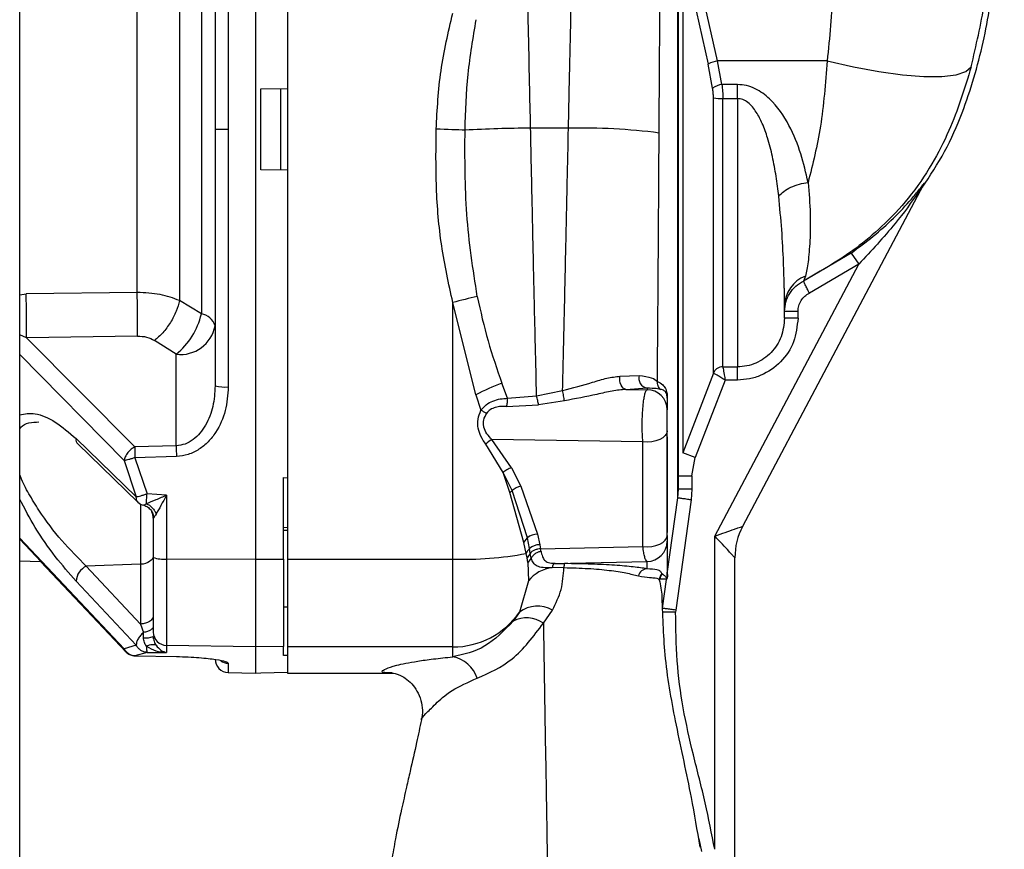
# Paper-space layout 'Blatt5' of a CAD drawing. Units: millimetres. Extents: x 0 to 4200, y 0 to 2970.
# Drawn here: x 1185 to 1258, y 1870 to 1932 of the extents above; entities that cross this region are included whole.
import ezdxf

# ---------------------------------------------------------------- set-up
doc = ezdxf.new("R2010")
doc.units = ezdxf.units.MM
doc.linetypes.add('SLD-Durchgehend', pattern=[0])
doc.layers.add('SLD-0', color=7, linetype='SLD-Durchgehend', lineweight=30)

psp = doc.layouts.new('Blatt5')

# ---------------------------------------------------------------- linework, layer by layer
at = {"layer": 'SLD-0', "ltscale": 10}
for p, q in [((1184.806, 1649.857), (1184.806, 2410.857)), ((1202.356, 1955.876), (1202.356, 1891.837)), ((1204.756, 1955.876), (1204.756, 1891.837)), ((1199.356, 1942.975), (1199.356, 1923.857)), ((1200.338, 1943.047), (1200.338, 1923.857)), ((1233.81, 1896.395), (1233.81, 1942.007)), ((1233.856, 1897.057), (1233.856, 1940.973)), ((1198.333, 1937.608), (1198.333, 1910.106)), ((1234.177, 1937.177), (1234.177, 1899.767)), ((1234.177, 1937.177), (1236.067, 1928.716)), ((1236.765, 1928.952), (1234.876, 1937.41)), ((1244.928, 1928.952), (1236.765, 1928.952)), ((1237.095, 1927.194), (1236.765, 1928.952)), ((1236.396, 1926.933), (1236.067, 1928.716)), ((1202.756, 1926.864), (1204.756, 1926.899)), ((1202.756, 1920.85), (1202.756, 1926.864)), ((1238.256, 1927.194), (1237.095, 1927.194)), ((1238.256, 1926.153), (1238.256, 1927.194)), ((1237.16, 1926.153), (1238.256, 1926.153)), ((1238.256, 1926.153), (1238.256, 1906.165)), ((1200.338, 1923.857), (1199.356, 1923.857)), ((1199.356, 1923.857), (1199.356, 1904.739)), ((1200.338, 1923.857), (1200.338, 1904.666)), ((1225.666, 1923.944), (1222.846, 1923.944)), ((1204.756, 1920.815), (1202.756, 1920.85)), ((1238.637, 1894.285), (1252.102, 1919.731)), ((1252.168, 1919.836), (1252.001, 1919.517)), ((1246.702, 1914.637), (1243.166, 1912.553)), ((1246.702, 1914.637), (1247.277, 1913.82)), ((1236.556, 1893.56), (1247.277, 1913.82)), ((1247.277, 1913.82), (1243.602, 1911.655)), ((1243.31, 1912.926), (1243.165, 1912.56)), ((1243.166, 1912.553), (1243.165, 1912.56)), ((1184.806, 1911.536), (1185.287, 1911.601)), ((1193.55, 1911.708), (1185.287, 1911.601)), ((1198.333, 1910.106), (1196.714, 1911.103)), ((1218.774, 1904.083), (1217.056, 1910.96)), ((1217.056, 1891.837), (1217.056, 1910.96)), ((1241.756, 1909.785), (1241.756, 1910.682)), ((1242.756, 1909.785), (1241.756, 1909.785)), ((1242.756, 1909.785), (1242.756, 1910.303)), ((1185.313, 1908.338), (1184.806, 1908.541)), ((1193.577, 1908.462), (1185.313, 1908.338)), ((1185.313, 1908.338), (1193.367, 1900.195)), ((1196.461, 1907.1), (1194.842, 1908.127)), ((1192.583, 1899.18), (1184.806, 1907.083)), ((1196.461, 1900.285), (1196.461, 1907.1)), ((1237.16, 1906.165), (1238.256, 1906.165)), ((1238.256, 1905.182), (1238.256, 1906.165)), ((1229.5, 1905.467), (1230.918, 1905.526)), ((1236.461, 1905.701), (1234.177, 1899.767)), ((1221.133, 1903.82), (1220.71, 1904.942)), ((1237.33, 1905.182), (1235.109, 1899.407)), ((1238.256, 1905.182), (1237.33, 1905.182)), ((1218.774, 1904.083), (1219.149, 1902.937)), ((1221.133, 1903.82), (1223.292, 1903.994)), ((1223.292, 1903.994), (1225.229, 1904.394)), ((1229.948, 1904.487), (1231.515, 1904.595)), ((1229.948, 1904.487), (1231.515, 1904.462)), ((1231.515, 1904.595), (1231.515, 1904.462)), ((1233.023, 1903.887), (1233.023, 1903.268)), ((1221.063, 1903.206), (1223.443, 1903.328)), ((1225.362, 1903.634), (1223.443, 1903.328)), ((1233.015, 1903.824), (1233.015, 1902.965)), ((1233.015, 1893.613), (1233.015, 1901.408)), ((1233.023, 1900.94), (1233.023, 1893.818)), ((1188.999, 1900.82), (1193.488, 1896.481)), ((1189.123, 1900.425), (1193.612, 1896.095)), ((1196.461, 1900.285), (1193.367, 1900.195)), ((1220.796, 1898.287), (1219.508, 1900.4)), ((1231.203, 1900.574), (1219.971, 1900.756)), ((1221.419, 1898.647), (1219.971, 1900.756)), ((1231.203, 1892.779), (1231.203, 1900.574)), ((1196.478, 1899.487), (1193.385, 1899.396)), ((1235.109, 1899.407), (1234.177, 1899.767)), ((1192.583, 1899.18), (1193.488, 1896.481)), ((1193.385, 1899.396), (1194.289, 1896.711)), ((1234.856, 1898.05), (1235.109, 1899.407)), ((1221.311, 1896.796), (1220.796, 1898.287)), ((1221.468, 1896.954), (1220.796, 1898.287)), ((1221.419, 1898.647), (1222.116, 1897.277)), ((1233.856, 1898.05), (1234.856, 1898.05)), ((1234.856, 1898.05), (1234.856, 1897.057)), ((1204.456, 1897.911), (1204.756, 1897.901)), ((1204.456, 1891.842), (1204.456, 1897.911)), ((1222.116, 1897.277), (1223.354, 1893.711)), ((1195.738, 1896.6), (1194.289, 1896.711)), ((1195.738, 1896.6), (1195.738, 1891.851)), ((1221.311, 1896.796), (1221.468, 1896.954)), ((1222.339, 1893.075), (1221.311, 1896.796)), ((1222.603, 1893.423), (1221.468, 1896.954)), ((1233.81, 1896.395), (1233.856, 1897.057)), ((1234.856, 1897.057), (1233.856, 1897.057)), ((1234.856, 1897.057), (1234.8, 1896.257)), ((1193.808, 1895.947), (1193.808, 1891.46)), ((1233.02, 1890.735), (1233.81, 1896.395)), ((1234.8, 1896.257), (1233.653, 1888.041)), ((1194.756, 1894.899), (1194.756, 1891.972)), ((1204.45, 1893.999), (1204.77, 1894.006)), ((1204.756, 1894.191), (1204.456, 1894.183)), ((1223.354, 1893.711), (1223.533, 1892.914)), ((1184.806, 1893.392), (1192.583, 1885.158)), ((1184.806, 1893.325), (1192.741, 1884.9)), ((1222.339, 1893.075), (1222.603, 1893.423)), ((1222.511, 1892.261), (1222.339, 1893.075)), ((1222.757, 1892.626), (1222.603, 1893.423)), ((1223.533, 1892.914), (1223.588, 1892.615)), ((1233.015, 1893.167), (1233.015, 1890.877)), ((1236.556, 1870.224), (1236.556, 1893.56)), ((1222.588, 1891.938), (1222.511, 1892.261)), ((1222.808, 1892.269), (1222.588, 1891.938)), ((1222.806, 1892.269), (1222.757, 1892.626)), ((1222.892, 1891.903), (1222.808, 1892.269)), ((1223.588, 1892.615), (1231.203, 1892.779)), ((1223.621, 1892.421), (1223.588, 1892.615)), ((1233.023, 1892.702), (1233.023, 1890.98)), ((1184.806, 1891.714), (1186.362, 1891.673)), ((1186.361, 1891.673), (1192.739, 1884.902)), ((1193.808, 1891.46), (1189.766, 1891.324)), ((1193.808, 1891.46), (1193.808, 1887.006)), ((1195.738, 1891.851), (1202.356, 1891.837)), ((1195.738, 1891.851), (1195.738, 1885.414)), ((1202.356, 1891.837), (1204.456, 1891.842)), ((1202.356, 1891.837), (1202.356, 1885.299)), ((1204.456, 1891.842), (1204.456, 1885.335)), ((1204.756, 1891.837), (1217.056, 1891.837)), ((1204.756, 1891.837), (1204.756, 1885.299)), ((1217.056, 1885.299), (1217.056, 1891.837)), ((1222.647, 1891.581), (1222.588, 1891.938)), ((1222.89, 1891.903), (1222.647, 1891.581)), ((1222.647, 1891.581), (1222.69, 1890.224)), ((1224.665, 1891.525), (1231.515, 1891.672)), ((1231.515, 1891.123), (1231.515, 1891.672)), ((1238.056, 1869.544), (1238.056, 1891.946)), ((1193.808, 1887.006), (1189.766, 1891.324)), ((1225.327, 1891.206), (1224.451, 1891.202)), ((1232.652, 1890.748), (1232.624, 1890.781)), ((1233.013, 1890.668), (1233.015, 1890.877)), ((1233.013, 1890.668), (1233.02, 1890.735)), ((1233.016, 1890.902), (1233.015, 1890.848)), ((1233.023, 1890.98), (1233.02, 1890.735)), ((1193.488, 1885.42), (1188.999, 1890.208)), ((1222.69, 1890.224), (1222.01, 1887.895)), ((1232.478, 1890.354), (1232.429, 1890.295)), ((1232.663, 1888.179), (1232.964, 1890.332)), ((1232.964, 1890.332), (1232.976, 1890.399)), ((1232.628, 1888.846), (1232.635, 1888.386)), ((1204.756, 1888.261), (1204.456, 1888.267)), ((1222.01, 1887.895), (1221.553, 1887.21)), ((1223.8, 1887.075), (1224.479, 1888.043)), ((1233.653, 1888.041), (1233.643, 1887.89)), ((1193.808, 1887.006), (1194.031, 1886.376)), ((1194.771, 1885.894), (1194.744, 1886.052)), ((1193.488, 1885.42), (1192.583, 1885.158)), ((1194.289, 1884.893), (1193.385, 1884.646)), ((1194.289, 1884.893), (1195.738, 1884.879)), ((1202.356, 1885.299), (1195.738, 1885.414)), ((1195.738, 1885.414), (1195.738, 1884.879)), ((1204.456, 1885.335), (1202.356, 1885.299)), ((1202.356, 1885.299), (1202.356, 1883.357)), ((1204.456, 1884.667), (1204.456, 1885.335)), ((1217.056, 1885.299), (1204.756, 1885.299)), ((1204.756, 1885.299), (1204.756, 1883.357)), ((1217.056, 1884.564), (1217.056, 1885.299)), ((1193.385, 1884.646), (1196.478, 1884.583)), ((1200.338, 1884.088), (1200.338, 1883.392)), ((1204.756, 1884.673), (1204.456, 1884.667)), ((1200.338, 1883.392), (1202.356, 1883.357)), ((1202.356, 1883.357), (1202.756, 1883.364)), ((1202.756, 1883.381), (1204.756, 1883.416)), ((1202.756, 1883.364), (1202.756, 1883.381)), ((1204.756, 1883.357), (1212.542, 1883.357)), ((1214.743, 1879.864), (1214.733, 1879.874)), ((1235.362, 1871.001), (1235.57, 1870.057))]:
    psp.add_line(p, q, dxfattribs=at)
at = {"layer": 'SLD-0', "ltscale": 10, "flags": 128}
for points in [[(1244.928, 1928.952), (1246.887, 1928.507), (1248.782, 1928.16), (1250.548, 1927.922), (1252.127, 1927.802), (1253.467, 1927.802), (1254.522, 1927.924), (1255.258, 1928.163), (1255.65, 1928.511)], [(1204.23, 1926.889), (1204.23, 1926.132), (1204.23, 1925.374), (1204.23, 1924.616), (1204.23, 1923.857), (1204.23, 1923.098), (1204.23, 1922.339), (1204.23, 1921.581), (1204.23, 1920.824)], [(1217.964, 1923.796), (1217.745, 1923.804), (1217.506, 1923.812), (1217.251, 1923.821), (1216.981, 1923.83), (1216.7, 1923.84), (1216.41, 1923.85), (1216.114, 1923.86), (1215.815, 1923.871)], [(1229.948, 1904.487), (1229.843, 1904.515), (1229.743, 1904.581), (1229.654, 1904.682), (1229.58, 1904.811), (1229.526, 1904.962), (1229.493, 1905.128), (1229.485, 1905.299), (1229.5, 1905.467)], [(1233.015, 1901.408), (1232.978, 1901.22), (1232.869, 1901.041), (1232.693, 1900.88), (1232.459, 1900.745), (1232.179, 1900.643), (1231.865, 1900.579), (1231.535, 1900.555), (1231.203, 1900.574)], [(1231.203, 1892.779), (1231.535, 1892.76), (1231.865, 1892.784), (1232.179, 1892.848), (1232.459, 1892.95), (1232.693, 1893.085), (1232.869, 1893.246), (1232.978, 1893.424), (1233.015, 1893.613)], [(1194.756, 1892.102), (1194.738, 1891.98), (1194.685, 1891.864), (1194.598, 1891.755), (1194.481, 1891.659), (1194.338, 1891.579), (1194.175, 1891.518), (1193.996, 1891.478), (1193.808, 1891.46)], [(1196.478, 1884.583), (1196.475, 1884.579), (1196.472, 1884.587), (1196.471, 1884.593)]]:
    psp.add_lwpolyline(points, dxfattribs=at)
at = {"layer": 'SLD-0', "ltscale": 100}
for centre, radius, start, end in [((1236.977, 1927.173), 1.791, 96.77129, 120.53167), ((1237.242, 1925.737), 1.464, 95.7629, 125.28832), ((1237.061, 1929.061), 2.91, 258.09433, 271.93967), ((1223.349, 1826.526), 97.419, 90.29569, 93.16856), ((1226.684, 1879.713), 44.243, 82.55646, 91.3183), ((1252.851, 1919.335), 0.847, 143.74372, 152.11099), ((1244.182, 1910.662), 2.426, 111.07519, 179.53302), ((1111.491, 1909.378), 73.829, 359.19318, 1.72577), ((1230.109, 1861.764), 50.897, 102.7545, 104.85998), ((1192.977, 1911.356), 5.5, 309.30487, 346.86404), ((1198.158, 1908.87), 1.247, 16.26111, 81.96431), ((1196.762, 1909.725), 2.643, 263.45353, 348.97192), ((1231.652, 1905.339), 0.757, 165.76736, 259.6257), ((1200.097, 1908.091), 3.433, 257.53299, 274.03332), ((1225.649, 1891.182), 14.619, 109.74601, 118.05473), ((1231.517, 1902.963), 1.498, 0.06178, 90.06164), ((1233.289, 1903.824), 0.274, 166.74905, 179.9551), ((1189.463, 1900.748), 0.469, 171.24635, 223.52961), ((1235.115, 1900.73), 38.657, 180.65935, 181.84344), ((1220.99, 1898.954), 2.071, 119.50405, 135.71082), ((1232.009, 1900.639), 38.644, 180.65834, 181.84334), ((1222.451, 1895.792), 1.522, 102.71989, 130.25857), ((1194.307, 1896.814), 1, 226.0479, 254.45367), ((1193.764, 1894.899), 0.992, 0.0052, 27.38365), ((1223.408, 1892.45), 1.263, 92.45676, 129.57256), ((1243.056, 1891.946), 5, 152.1137, 180), ((1223.537, 1891.712), 1.202, 90.19111, 130.49142), ((1231.518, 1893.169), 1.498, 269.91227, 359.912), ((1217.753, 1918.22), 26.392, 268.48684, 280.387), ((1224.505, 1891.186), 2.265, 140.50318, 151.66534), ((1195.499, 1893.962), 2.125, 249.51589, 276.45936), ((1226.291, 1891.221), 0.964, 162.66505, 180.90081), ((1190.375, 1890.084), 1.381, 116.14504, 174.82924), ((1224.723, 1888.64), 2.577, 96.05377, 142.06721), ((1231.567, 1890.403), 0.722, 94.07021, 164.87859), ((1233.179, 1890.276), 0.751, 137.74397, 178.49516), ((1233.223, 1890.26), 0.751, 139.47415, 172.77743), ((1233.747, 1890.877), 0.732, 171.90135, 179.99961), ((1217.063, 1891.311), 6.012, 269.9354, 325.37523), ((1223.358, 1886.077), 2.263, 60.3261, 126.55856), ((1222.566, 1885.311), 2.153, 55.0227, 118.06932), ((1195.752, 1886.41), 0.996, 180.20669, 269.21544), ((1194.177, 1887.773), 1.803, 265.35726, 288.7221), ((1200.356, 1884.392), 1, 180, 269), ((1200.356, 1885.089), 1.002, 234.29354, 269.01184), ((1216.614, 1882.222), 2.383, 18.56574, 79.30582)]:
    psp.add_arc(centre, radius, start, end, dxfattribs=at)
at = {"layer": 'SLD-0', "ltscale": 10}
for points, knots in [([(1255.65, 1928.511), (1256.015, 1930.092), (1256.713, 1933.12), (1257.195, 1937.589), (1257.433, 1941.242), (1257.558, 1944.226), (1257.636, 1946.713), (1257.656, 1949.482), (1257.502, 1952.789), (1256.937, 1956.172), (1255.901, 1959.357), (1254.664, 1961.928), (1253.283, 1964.103), (1251.623, 1966.318), (1249.701, 1968.533), (1246.958, 1971.457), (1243.855, 1974.595), (1241.682, 1977.057), (1240.661, 1978.215)], [0, 0, 0, 0, 0.0870219, 0.1666513, 0.2406335, 0.2830346, 0.3265308, 0.3738943, 0.4314489, 0.504095, 0.5571789, 0.6106091, 0.6566342, 0.6952979, 0.759397, 0.8147592, 0.9129478, 1, 1, 1, 1]), ([(1252.001, 1919.517), (1252.585, 1920.402), (1253.747, 1922.163), (1255.335, 1925.787), (1256.641, 1930.3), (1257.482, 1935.582), (1257.884, 1940.613), (1258.075, 1945.239), (1258.137, 1949.635), (1257.828, 1953.938), (1256.822, 1958.262), (1254.939, 1962.474), (1252.068, 1966.497), (1248.494, 1970.365), (1244.648, 1974.171), (1242.188, 1976.837), (1240.979, 1978.148)], [0, 0, 0, 0, 0.048491, 0.096499, 0.180499, 0.262975, 0.341055, 0.411552, 0.475029, 0.542328, 0.60864, 0.677308, 0.752198, 0.833893, 0.918321, 1, 1, 1, 1]), ([(1222.846, 1923.944), (1222.822, 1925.06), (1222.768, 1927.6), (1222.676, 1931.812), (1222.563, 1936.826), (1222.481, 1940.222), (1222.437, 1942.059)], [0, 0, 0, 0, 0.176918, 0.402576, 0.676947, 1, 1, 1, 1]), ([(1225.666, 1923.944), (1225.69, 1925.071), (1225.745, 1927.646), (1225.825, 1931.319), (1225.909, 1935.064), (1225.993, 1938.7), (1226.053, 1941.12), (1226.084, 1942.394)], [0, 0, 0, 0, 0.175131, 0.400151, 0.577927, 0.777878, 1, 1, 1, 1]), ([(1232.415, 1923.583), (1232.424, 1925.058), (1232.443, 1928.25), (1232.468, 1932.051), (1232.49, 1935.198), (1232.506, 1937.485), (1232.523, 1939.736), (1232.533, 1941.109), (1232.538, 1941.733)], [0, 0, 0, 0, 0.231065, 0.50001, 0.60801, 0.750042, 0.886387, 1, 1, 1, 1]), ([(1245.472, 1939.693), (1245.461, 1938.714), (1245.439, 1936.896), (1245.35, 1934.192), (1245.193, 1931.584), (1245.016, 1929.827), (1244.928, 1928.952)], [0, 0, 0, 0, 0.270723, 0.502503, 0.752179, 1, 1, 1, 1]), ([(1196.714, 1936.61), (1196.714, 1934.546), (1196.714, 1930.417), (1196.714, 1923.857), (1196.714, 1917.296), (1196.714, 1913.167), (1196.714, 1911.103)], [0, 0, 0, 0, 0.25, 0.5, 0.75, 1, 1, 1, 1]), ([(1215.815, 1923.871), (1215.892, 1925.33), (1216.045, 1928.247), (1216.719, 1931.089), (1217.056, 1932.509)], [0, 0, 0, 0, 0.50003, 1, 1, 1, 1]), ([(1217.964, 1923.796), (1218.012, 1925.192), (1218.106, 1927.958), (1218.566, 1930.678), (1218.794, 1932.027)], [0, 0, 0, 0, 0.504472, 1, 1, 1, 1]), ([(1244.928, 1928.952), (1244.8, 1927.295), (1244.552, 1924.071), (1243.85, 1921.269), (1243.508, 1919.907)], [0, 0, 0, 0, 0.51394, 1, 1, 1, 1]), ([(1255.65, 1928.511), (1255.154, 1926.9), (1254.38, 1924.391), (1252.721, 1921.165), (1251.066, 1918.729), (1249.097, 1916.666), (1246.551, 1914.494), (1244.501, 1913.323), (1243.165, 1912.56)], [0, 0, 0, 0, 0.235883, 0.367223, 0.513791, 0.652848, 0.773703, 1, 1, 1, 1]), ([(1236.461, 1926.214), (1236.458, 1926.336), (1236.452, 1926.58), (1236.415, 1926.815), (1236.396, 1926.933)], [0, 0, 0, 0, 0.499465, 1, 1, 1, 1]), ([(1237.095, 1927.194), (1237.113, 1927.024), (1237.151, 1926.682), (1237.157, 1926.33), (1237.16, 1926.153)], [0, 0, 0, 0, 0.499145, 1, 1, 1, 1]), ([(1243.508, 1919.907), (1243.348, 1920.611), (1243.028, 1922.014), (1242.16, 1924.182), (1241.007, 1925.918), (1239.777, 1926.824), (1238.934, 1927.146), (1238.479, 1927.178), (1238.256, 1927.194)], [0, 0, 0, 0, 0.245909, 0.490499, 0.739755, 0.868012, 0.935424, 1, 1, 1, 1]), ([(1236.461, 1905.701), (1236.461, 1905.86), (1236.461, 1906.206), (1236.461, 1907.155), (1236.461, 1908.611), (1236.461, 1910.724), (1236.461, 1913.572), (1236.461, 1917.187), (1236.461, 1920.719), (1236.461, 1923.8), (1236.461, 1925.399), (1236.461, 1926.214)], [0, 0, 0, 0, 0.077792, 0.169081, 0.273858, 0.392112, 0.523832, 0.669002, 0.827609, 0.912117, 1, 1, 1, 1]), ([(1241.32, 1918.883), (1241.26, 1919.372), (1241.143, 1920.337), (1240.876, 1921.797), (1240.54, 1923.12), (1240.14, 1924.24), (1239.677, 1925.151), (1239.18, 1925.773), (1238.667, 1926.104), (1238.388, 1926.137), (1238.256, 1926.153)], [0, 0, 0, 0, 0.189581, 0.374176, 0.546993, 0.681941, 0.794868, 0.904323, 0.954922, 1, 1, 1, 1]), ([(1217.056, 1910.96), (1216.748, 1912.363), (1216.128, 1915.183), (1215.773, 1919.519), (1215.801, 1922.421), (1215.815, 1923.871)], [0, 0, 0, 0, 0.331139, 0.665702, 1, 1, 1, 1]), ([(1218.872, 1911.406), (1218.562, 1913.443), (1217.938, 1917.542), (1217.955, 1921.703), (1217.964, 1923.796)], [0, 0, 0, 0, 0.496861, 1, 1, 1, 1]), ([(1223.292, 1903.994), (1223.263, 1905.226), (1223.208, 1907.516), (1223.133, 1910.808), (1223.067, 1913.709), (1223.01, 1916.334), (1222.954, 1918.891), (1222.9, 1921.415), (1222.864, 1923.112), (1222.846, 1923.944)], [0, 0, 0, 0, 0.194528, 0.361551, 0.501064, 0.629587, 0.750798, 0.877849, 1, 1, 1, 1]), ([(1225.229, 1904.394), (1225.274, 1906.269), (1225.357, 1909.811), (1225.474, 1915.061), (1225.576, 1919.716), (1225.637, 1922.608), (1225.666, 1923.944)], [0, 0, 0, 0, 0.299686, 0.566258, 0.7997, 1, 1, 1, 1]), ([(1232.288, 1905.082), (1232.3, 1906.685), (1232.323, 1909.597), (1232.351, 1913.51), (1232.372, 1916.556), (1232.387, 1918.984), (1232.402, 1921.318), (1232.411, 1922.84), (1232.415, 1923.583)], [0, 0, 0, 0, 0.275242, 0.499969, 0.63337, 0.761136, 0.883327, 1, 1, 1, 1]), ([(1241.32, 1918.883), (1241.437, 1919.003), (1241.676, 1919.249), (1242.215, 1919.556), (1242.84, 1919.794), (1243.289, 1919.87), (1243.508, 1919.907)], [0, 0, 0, 0, 0.245321, 0.5, 0.754679, 1, 1, 1, 1]), ([(1243.508, 1919.907), (1243.573, 1919.11), (1243.702, 1917.524), (1243.653, 1915.533), (1243.52, 1913.891), (1243.379, 1913.245), (1243.31, 1912.926)], [0, 0, 0, 0, 0.25543, 0.507786, 0.756678, 1, 1, 1, 1]), ([(1246.702, 1914.637), (1247.26, 1915.048), (1248.374, 1915.869), (1249.883, 1917.227), (1251.011, 1918.422), (1251.708, 1919.276), (1252.003, 1919.655), (1252.115, 1919.795), (1252.159, 1919.849), (1252.184, 1919.872), (1252.173, 1919.848), (1252.168, 1919.836)], [0, 0, 0, 0, 0.249768, 0.499413, 0.748248, 0.87295, 0.935818, 0.951716, 0.967719, 0.98383, 1, 1, 1, 1]), ([(1252.102, 1919.731), (1252.106, 1919.739), (1252.113, 1919.752), (1252.115, 1919.759), (1252.109, 1919.754), (1252.091, 1919.731), (1251.987, 1919.583), (1251.314, 1918.57), (1249.841, 1916.552), (1248.21, 1914.814), (1247.277, 1913.82)], [0, 0, 0, 0, 0.005595, 0.010616, 0.015633, 0.021215, 0.032419, 0.106766, 0.489364, 1, 1, 1, 1]), ([(1241.756, 1910.682), (1241.755, 1910.813), (1241.755, 1910.999), (1241.751, 1911.344), (1241.746, 1911.66), (1241.735, 1912.207), (1241.715, 1912.953), (1241.664, 1914.337), (1241.573, 1916.254), (1241.401, 1918.036), (1241.32, 1918.883)], [0, 0, 0, 0, 0.091617, 0.129571, 0.198024, 0.258074, 0.389688, 0.51156, 0.76777, 1, 1, 1, 1]), ([(1241.756, 1910.314), (1241.774, 1910.543), (1241.811, 1911.008), (1242.112, 1911.655), (1242.564, 1912.208), (1242.967, 1912.444), (1243.165, 1912.56)], [0, 0, 0, 0, 0.245041, 0.5, 0.754959, 1, 1, 1, 1]), ([(1241.756, 1910.303), (1241.775, 1910.536), (1241.813, 1911.002), (1242.112, 1911.646), (1242.561, 1912.195), (1242.964, 1912.434), (1243.166, 1912.553)], [0, 0, 0, 0, 0.2499168, 0.49986, 0.7499049, 1, 1, 1, 1]), ([(1243.602, 1911.655), (1243.548, 1911.764), (1243.438, 1911.992), (1243.294, 1912.289), (1243.192, 1912.499), (1243.174, 1912.536), (1243.166, 1912.553)], [0, 0, 0, 0, 0.240775, 0.5, 0.759225, 1, 1, 1, 1]), ([(1196.714, 1911.103), (1196.246, 1911.276), (1195.302, 1911.624), (1194.137, 1911.68), (1193.55, 1911.708)], [0, 0, 0, 0, 0.496694, 1, 1, 1, 1]), ([(1193.577, 1908.462), (1193.58, 1908.681), (1193.586, 1909.13), (1193.583, 1909.978), (1193.572, 1910.873), (1193.558, 1911.434), (1193.55, 1911.708)], [0, 0, 0, 0, 0.2445806, 0.5000002, 0.7554197, 1, 1, 1, 1]), ([(1218.872, 1911.406), (1219.12, 1910.293), (1219.613, 1908.083), (1220.346, 1905.984), (1220.71, 1904.942)], [0, 0, 0, 0, 0.503812, 1, 1, 1, 1]), ([(1242.756, 1910.303), (1242.767, 1910.443), (1242.79, 1910.723), (1242.97, 1911.11), (1243.239, 1911.44), (1243.481, 1911.583), (1243.602, 1911.655)], [0, 0, 0, 0, 0.249999, 0.499985, 0.750005, 1, 1, 1, 1]), ([(1196.714, 1911.103), (1196.641, 1910.839), (1196.492, 1910.298), (1196.042, 1909.455), (1195.475, 1908.683), (1195.05, 1908.309), (1194.842, 1908.127)], [0, 0, 0, 0, 0.2437729, 0.5000006, 0.756228, 1, 1, 1, 1]), ([(1241.756, 1909.785), (1241.706, 1909.316), (1241.605, 1908.379), (1240.813, 1907.174), (1239.846, 1906.498), (1238.958, 1906.207), (1238.49, 1906.179), (1238.256, 1906.165)], [0, 0, 0, 0, 0.2519049, 0.5019787, 0.7488457, 0.873924, 1, 1, 1, 1]), ([(1242.756, 1909.785), (1242.691, 1909.189), (1242.561, 1907.997), (1241.538, 1906.462), (1240.291, 1905.602), (1239.15, 1905.235), (1238.554, 1905.2), (1238.256, 1905.182)], [0, 0, 0, 0, 0.249785, 0.499496, 0.749135, 0.874568, 1, 1, 1, 1]), ([(1193.577, 1908.462), (1193.812, 1908.449), (1194.282, 1908.422), (1194.656, 1908.225), (1194.842, 1908.127)], [0, 0, 0, 0, 0.499867, 1, 1, 1, 1]), ([(1237.16, 1906.165), (1237.085, 1906.159), (1236.935, 1906.148), (1236.731, 1906.049), (1236.561, 1905.899), (1236.494, 1905.768), (1236.461, 1905.701)], [0, 0, 0, 0, 0.249563, 0.499762, 0.749377, 1, 1, 1, 1]), ([(1237.16, 1906.165), (1237.165, 1906.133), (1237.177, 1906.068), (1237.215, 1905.845), (1237.268, 1905.545), (1237.307, 1905.315), (1237.33, 1905.182)], [0, 0, 0, 0, 0.240242, 0.500274, 0.710403, 1, 1, 1, 1]), ([(1225.229, 1904.394), (1225.981, 1904.595), (1227.109, 1904.895), (1228.541, 1905.353), (1229.181, 1905.429), (1229.5, 1905.467)], [0, 0, 0, 0, 0.500587, 0.750633, 1, 1, 1, 1]), ([(1230.918, 1905.526), (1231.262, 1905.477), (1231.955, 1905.38), (1232.177, 1905.181), (1232.288, 1905.082)], [0, 0, 0, 0, 0.49705, 1, 1, 1, 1]), ([(1237.33, 1905.182), (1237.221, 1905.247), (1237.004, 1905.377), (1236.727, 1905.542), (1236.52, 1905.666), (1236.481, 1905.69), (1236.461, 1905.701)], [0, 0, 0, 0, 0.2511723, 0.4999592, 0.7489649, 1, 1, 1, 1]), ([(1199.356, 1904.739), (1199.324, 1904.228), (1199.261, 1903.219), (1198.807, 1902.027), (1198.254, 1901.216), (1197.74, 1900.726), (1197.134, 1900.373), (1196.683, 1900.314), (1196.461, 1900.285)], [0, 0, 0, 0, 0.2633918, 0.520858, 0.646112, 0.7674479, 0.8851523, 1, 1, 1, 1]), ([(1200.338, 1904.666), (1200.295, 1904.072), (1200.209, 1902.885), (1199.595, 1901.501), (1198.861, 1900.565), (1198.173, 1899.995), (1197.366, 1899.588), (1196.774, 1899.52), (1196.478, 1899.487)], [0, 0, 0, 0, 0.25035, 0.500239, 0.625561, 0.750439, 0.875359, 1, 1, 1, 1]), ([(1232.526, 1904.477), (1232.487, 1904.517), (1232.41, 1904.598), (1232.333, 1904.75), (1232.286, 1904.914), (1232.287, 1905.026), (1232.288, 1905.082)], [0, 0, 0, 0, 0.246819, 0.499999, 0.753179, 1, 1, 1, 1]), ([(1232.288, 1905.082), (1232.429, 1905.017), (1232.64, 1904.919), (1232.861, 1904.621), (1232.96, 1904.378), (1233, 1904.186), (1233.019, 1904.043), (1233.021, 1903.934), (1233.023, 1903.887)], [0, 0, 0, 0, 0.5003106, 0.7503294, 0.8752697, 0.9376922, 0.9728033, 1, 1, 1, 1]), ([(1223.443, 1903.328), (1223.433, 1903.379), (1223.415, 1903.482), (1223.377, 1903.656), (1223.336, 1903.832), (1223.306, 1903.941), (1223.292, 1903.994)], [0, 0, 0, 0, 0.2464366, 0.4999877, 0.7535453, 1, 1, 1, 1]), ([(1225.362, 1903.634), (1225.355, 1903.688), (1225.341, 1903.798), (1225.308, 1903.997), (1225.27, 1904.203), (1225.243, 1904.331), (1225.229, 1904.394)], [0, 0, 0, 0, 0.245252, 0.500013, 0.754767, 1, 1, 1, 1]), ([(1229.948, 1904.487), (1229.609, 1904.452), (1228.916, 1904.381), (1227.373, 1904.011), (1226.173, 1903.786), (1225.362, 1903.634)], [0, 0, 0, 0, 0.23684, 0.484447, 1, 1, 1, 1]), ([(1231.203, 1900.574), (1231.189, 1900.769), (1231.162, 1901.155), (1231.151, 1901.808), (1231.163, 1902.458), (1231.199, 1903.086), (1231.255, 1903.607), (1231.323, 1904.021), (1231.409, 1904.348), (1231.477, 1904.421), (1231.515, 1904.462)], [0, 0, 0, 0, 0.1277595, 0.2526195, 0.3733654, 0.49805, 0.628033, 0.728519, 0.8506157, 1, 1, 1, 1]), ([(1231.515, 1904.595), (1231.77, 1904.589), (1232.29, 1904.578), (1232.446, 1904.511), (1232.526, 1904.477)], [0, 0, 0, 0, 0.488729, 1, 1, 1, 1]), ([(1233.015, 1903.824), (1233.015, 1903.849), (1233.014, 1903.907), (1232.996, 1904.071), (1232.949, 1904.193), (1232.878, 1904.308), (1232.785, 1904.394), (1232.667, 1904.456), (1232.573, 1904.47), (1232.526, 1904.477)], [0, 0, 0, 0, 0.017869, 0.041841, 0.192082, 0.337932, 0.492405, 0.745875, 1, 1, 1, 1]), ([(1219.149, 1902.937), (1219.27, 1903.08), (1219.516, 1903.37), (1220.037, 1903.638), (1220.588, 1903.797), (1220.953, 1903.813), (1221.133, 1903.82)], [0, 0, 0, 0, 0.245472, 0.500122, 0.752621, 1, 1, 1, 1]), ([(1221.063, 1903.206), (1220.922, 1903.214), (1220.642, 1903.227), (1220.222, 1903.159), (1219.902, 1903.024), (1219.695, 1902.862), (1219.62, 1902.762), (1219.584, 1902.713)], [0, 0, 0, 0, 0.2657632, 0.5265989, 0.7740201, 0.8891135, 1, 1, 1, 1]), ([(1221.063, 1903.206), (1221.074, 1903.255), (1221.096, 1903.353), (1221.118, 1903.512), (1221.132, 1903.671), (1221.133, 1903.771), (1221.133, 1903.82)], [0, 0, 0, 0, 0.247144, 0.499975, 0.752819, 1, 1, 1, 1]), ([(1184.806, 1902.601), (1185.18, 1902.664), (1185.97, 1902.797), (1187.454, 1902.149), (1188.484, 1901.263), (1188.999, 1900.82)], [0, 0, 0, 0, 0.309939, 0.655145, 1, 1, 1, 1]), ([(1219.508, 1900.4), (1219.378, 1900.59), (1219.132, 1900.949), (1218.919, 1901.59), (1218.899, 1902.279), (1219.064, 1902.714), (1219.149, 1902.937)], [0, 0, 0, 0, 0.262472, 0.495859, 0.740729, 1, 1, 1, 1]), ([(1219.149, 1902.937), (1219.221, 1902.898), (1219.363, 1902.82), (1219.51, 1902.749), (1219.584, 1902.713)], [0, 0, 0, 0, 0.500017, 1, 1, 1, 1]), ([(1219.971, 1900.756), (1219.838, 1900.892), (1219.582, 1901.156), (1219.37, 1901.58), (1219.322, 1901.938), (1219.358, 1902.304), (1219.493, 1902.548), (1219.584, 1902.713)], [0, 0, 0, 0, 0.264187, 0.510842, 0.630184, 0.749612, 1, 1, 1, 1]), ([(1233.015, 1901.408), (1233.015, 1901.484), (1233.015, 1901.638), (1233.015, 1901.902), (1233.015, 1902.169), (1233.015, 1902.421), (1233.015, 1902.64), (1233.015, 1902.81), (1233.015, 1902.928), (1233.015, 1902.953), (1233.015, 1902.965)], [0, 0, 0, 0, 0.124977, 0.249922, 0.374889, 0.499955, 0.62493, 0.749991, 0.874982, 1, 1, 1, 1]), ([(1184.806, 1901.534), (1184.833, 1901.577), (1184.993, 1901.829), (1185.486, 1902.026), (1185.987, 1902.053), (1186.24, 1902.067)], [0, 0, 0, 0, 0.093619, 0.5438, 1, 1, 1, 1]), ([(1193.367, 1900.195), (1193.279, 1900.142), (1193.092, 1900.032), (1192.842, 1899.774), (1192.648, 1899.472), (1192.605, 1899.276), (1192.583, 1899.18)], [0, 0, 0, 0, 0.2285568, 0.4811352, 0.7440561, 1, 1, 1, 1]), ([(1193.385, 1899.396), (1193.306, 1899.371), (1193.144, 1899.32), (1192.919, 1899.257), (1192.721, 1899.206), (1192.629, 1899.189), (1192.583, 1899.18)], [0, 0, 0, 0, 0.245899, 0.499998, 0.754099, 1, 1, 1, 1]), ([(1189.766, 1891.324), (1189.157, 1891.929), (1187.943, 1893.135), (1186.473, 1895.07), (1185.49, 1896.691), (1184.993, 1897.62), (1184.833, 1898.105), (1184.806, 1898.188)], [0, 0, 0, 0, 0.325129, 0.64805, 0.808501, 0.967137, 1, 1, 1, 1]), ([(1221.419, 1898.647), (1221.365, 1898.628), (1221.253, 1898.59), (1221.084, 1898.502), (1220.925, 1898.4), (1220.838, 1898.324), (1220.796, 1898.287)], [0, 0, 0, 0, 0.246025, 0.499982, 0.753948, 1, 1, 1, 1]), ([(1193.488, 1896.481), (1193.533, 1896.49), (1193.624, 1896.507), (1193.821, 1896.561), (1194.048, 1896.629), (1194.21, 1896.684), (1194.289, 1896.711)], [0, 0, 0, 0, 0.245795, 0.500003, 0.754209, 1, 1, 1, 1]), ([(1195.738, 1896.6), (1195.467, 1896.48), (1194.942, 1896.25), (1194.466, 1896.062), (1194.237, 1895.971)], [0, 0, 0, 0, 0.518338, 1, 1, 1, 1]), ([(1195.738, 1896.6), (1195.597, 1896.34), (1195.325, 1895.84), (1195.08, 1895.405), (1194.962, 1895.195)], [0, 0, 0, 0, 0.518073, 1, 1, 1, 1]), ([(1188.999, 1890.208), (1188.484, 1890.797), (1187.454, 1891.975), (1185.97, 1894.089), (1185.18, 1895.603), (1184.806, 1896.318)], [0, 0, 0, 0, 0.344869, 0.69008, 1, 1, 1, 1]), ([(1193.615, 1896.096), (1193.575, 1896.144), (1193.492, 1896.244), (1193.489, 1896.4), (1193.488, 1896.481)], [0, 0, 0, 0, 0.485872, 1, 1, 1, 1]), ([(1194.056, 1895.855), (1194.054, 1895.854), (1194.035, 1895.846), (1194.033, 1895.851), (1194.031, 1895.856)], [0, 0, 0, 0, 0.10764, 1, 1, 1, 1]), ([(1194.054, 1895.854), (1194.149, 1895.817), (1194.343, 1895.74), (1194.576, 1895.512), (1194.736, 1895.226), (1194.759, 1895.012), (1194.771, 1894.908)], [0, 0, 0, 0, 0.242585, 0.498698, 0.755517, 1, 1, 1, 1]), ([(1194.237, 1895.971), (1194.18, 1895.93), (1194.101, 1895.872), (1194.065, 1895.859), (1194.056, 1895.855)], [0, 0, 0, 0, 0.727423, 1, 1, 1, 1]), ([(1194.237, 1895.971), (1194.315, 1895.935), (1194.472, 1895.86), (1194.684, 1895.672), (1194.859, 1895.445), (1194.928, 1895.277), (1194.962, 1895.195)], [0, 0, 0, 0, 0.245016, 0.5, 0.754984, 1, 1, 1, 1]), ([(1234.8, 1896.257), (1234.677, 1896.274), (1234.488, 1896.301), (1234.259, 1896.333), (1234.101, 1896.355), (1233.973, 1896.373), (1233.849, 1896.39), (1233.825, 1896.393), (1233.81, 1896.395)], [0, 0, 0, 0, 0.2396973, 0.368515, 0.5, 0.631485, 0.7603027, 1, 1, 1, 1]), ([(1194.962, 1895.195), (1194.933, 1895.147), (1194.879, 1895.055), (1194.811, 1894.958), (1194.765, 1894.9), (1194.759, 1894.899), (1194.756, 1894.899)], [0, 0, 0, 0, 0.281564, 0.538124, 0.775011, 1, 1, 1, 1]), ([(1233.015, 1893.613), (1233.015, 1893.552), (1233.015, 1893.43), (1233.015, 1893.295), (1233.015, 1893.2), (1233.015, 1893.178), (1233.015, 1893.167)], [0, 0, 0, 0, 0.249794, 0.499983, 0.749048, 1, 1, 1, 1]), ([(1236.556, 1893.56), (1236.821, 1893.652), (1237.333, 1893.83), (1237.919, 1894.035), (1238.283, 1894.161), (1238.482, 1894.231), (1238.612, 1894.276), (1238.628, 1894.282), (1238.637, 1894.285)], [0, 0, 0, 0, 0.287093, 0.554476, 0.679992, 0.790733, 0.898311, 1, 1, 1, 1]), ([(1238.056, 1891.946), (1238.05, 1891.952), (1238.038, 1891.965), (1237.944, 1892.066), (1237.801, 1892.22), (1237.539, 1892.502), (1237.116, 1892.957), (1236.747, 1893.354), (1236.556, 1893.56)], [0, 0, 0, 0, 0.101683, 0.209267, 0.319994, 0.445523, 0.712907, 1, 1, 1, 1]), ([(1223.588, 1892.615), (1223.514, 1892.606), (1223.364, 1892.587), (1223.139, 1892.51), (1222.94, 1892.404), (1222.85, 1892.313), (1222.806, 1892.269)], [0, 0, 0, 0, 0.243215, 0.498912, 0.755196, 1, 1, 1, 1]), ([(1223.621, 1892.421), (1223.55, 1892.402), (1223.404, 1892.364), (1223.189, 1892.248), (1223.004, 1892.095), (1222.927, 1891.966), (1222.89, 1891.903)], [0, 0, 0, 0, 0.245614, 0.501943, 0.757163, 1, 1, 1, 1]), ([(1223.621, 1892.421), (1223.652, 1892.291), (1223.715, 1892.029), (1223.867, 1891.745), (1224.106, 1891.596), (1224.394, 1891.538), (1224.573, 1891.53), (1224.665, 1891.525)], [0, 0, 0, 0, 0.242654, 0.48559, 0.73243, 0.86262, 1, 1, 1, 1]), ([(1231.515, 1891.672), (1231.486, 1891.698), (1231.426, 1891.752), (1231.341, 1891.989), (1231.264, 1892.324), (1231.224, 1892.627), (1231.203, 1892.779)], [0, 0, 0, 0, 0.248413, 0.497538, 0.748024, 1, 1, 1, 1]), ([(1194.756, 1891.972), (1194.756, 1891.298), (1194.756, 1889.91), (1194.756, 1888.15), (1194.756, 1886.856), (1194.756, 1886.553), (1194.756, 1886.406)], [0, 0, 0, 0, 0.242978, 0.5, 0.757022, 1, 1, 1, 1]), ([(1224.451, 1891.202), (1224.215, 1891.199), (1223.764, 1891.191), (1223.321, 1891.294), (1223.046, 1891.515), (1222.94, 1891.777), (1222.89, 1891.903)], [0, 0, 0, 0, 0.286198, 0.547214, 0.782543, 1, 1, 1, 1]), ([(1224.665, 1891.525), (1224.643, 1891.517), (1224.598, 1891.502), (1224.537, 1891.432), (1224.485, 1891.334), (1224.462, 1891.246), (1224.451, 1891.202)], [0, 0, 0, 0, 0.247932, 0.501455, 0.754216, 1, 1, 1, 1]), ([(1224.665, 1891.525), (1224.778, 1891.521), (1225.002, 1891.512), (1225.249, 1891.51), (1225.371, 1891.508)], [0, 0, 0, 0, 0.504756, 1, 1, 1, 1]), ([(1231.515, 1891.123), (1231.197, 1891.171), (1230.563, 1891.267), (1229.161, 1891.387), (1227.415, 1891.479), (1226.052, 1891.499), (1225.371, 1891.508)], [0, 0, 0, 0, 0.250733, 0.500544, 0.750406, 1, 1, 1, 1]), ([(1224.479, 1888.043), (1224.724, 1888.549), (1225.215, 1889.561), (1225.29, 1890.657), (1225.327, 1891.206)], [0, 0, 0, 0, 0.500025, 1, 1, 1, 1]), ([(1225.327, 1891.206), (1225.944, 1891.191), (1227.183, 1891.16), (1228.755, 1891.012), (1230.013, 1890.816), (1230.582, 1890.667), (1230.869, 1890.591)], [0, 0, 0, 0, 0.2456652, 0.4936971, 0.7447371, 1, 1, 1, 1]), ([(1232.624, 1890.781), (1232.581, 1890.838), (1232.496, 1890.952), (1232.379, 1891.05), (1231.801, 1891.099), (1231.515, 1891.123)], [0, 0, 0, 0, 0.337234, 0.673037, 1, 1, 1, 1]), ([(1232.652, 1890.748), (1232.652, 1890.748), (1232.652, 1890.748), (1232.652, 1890.748), (1232.653, 1890.748), (1232.653, 1890.747), (1232.656, 1890.745), (1232.739, 1890.679), (1232.887, 1890.579), (1232.946, 1890.459), (1232.976, 1890.399)], [0, 0, 0, 0, 0.000009, 0.000081, 0.000283, 0.001051, 0.004045, 0.015861, 0.499885, 1, 1, 1, 1]), ([(1233.02, 1890.735), (1233.021, 1890.732), (1233.022, 1890.726), (1233.028, 1890.693), (1233.034, 1890.648), (1233.036, 1890.588), (1233.032, 1890.527), (1233.02, 1890.468), (1233.002, 1890.409), (1232.984, 1890.367), (1232.968, 1890.338), (1232.965, 1890.334), (1232.964, 1890.332)], [0, 0, 0, 0, 0.126603, 0.2119, 0.330854, 0.420469, 0.498107, 0.575196, 0.662833, 0.780666, 0.868433, 1, 1, 1, 1]), ([(1230.869, 1890.591), (1231.179, 1890.545), (1231.804, 1890.453), (1232.27, 1890.467), (1232.365, 1890.364), (1232.429, 1890.295)], [0, 0, 0, 0, 0.242515, 0.488852, 1, 1, 1, 1]), ([(1232.429, 1890.295), (1232.518, 1889.89), (1232.626, 1889.404), (1232.627, 1888.925), (1232.628, 1888.846)], [0, 0, 0, 0, 0.835063, 1, 1, 1, 1]), ([(1232.964, 1890.332), (1232.938, 1890.345), (1232.887, 1890.371), (1232.714, 1890.331), (1232.557, 1890.347), (1232.478, 1890.354)], [0, 0, 0, 0, 0.331993, 0.664013, 1, 1, 1, 1]), ([(1232.976, 1890.399), (1232.976, 1890.399), (1232.976, 1890.399), (1232.977, 1890.403), (1232.979, 1890.41), (1232.983, 1890.427), (1232.991, 1890.467), (1233.002, 1890.531), (1233.009, 1890.598), (1233.012, 1890.643), (1233.013, 1890.661), (1233.013, 1890.667), (1233.013, 1890.668), (1233.013, 1890.668)], [0, 0, 0, 0, 0.031501, 0.063074, 0.097263, 0.136102, 0.261924, 0.491984, 0.726549, 0.886887, 0.946475, 0.973511, 1, 1, 1, 1]), ([(1235.47, 1870.392), (1235.261, 1871.625), (1234.75, 1874.638), (1233.717, 1879.255), (1232.801, 1884.204), (1232.693, 1887.465), (1232.643, 1888.995)], [0, 0, 0, 0, 0.2053941, 0.5020839, 0.7664641, 1, 1, 1, 1]), ([(1233.653, 1888.041), (1233.529, 1888.058), (1233.339, 1888.085), (1233.11, 1888.117), (1232.952, 1888.139), (1232.824, 1888.157), (1232.7, 1888.174), (1232.677, 1888.177), (1232.662, 1888.179)], [0, 0, 0, 0, 0.23964, 0.368477, 0.499996, 0.631516, 0.760354, 1, 1, 1, 1]), ([(1233.643, 1887.89), (1233.516, 1887.889), (1233.321, 1887.887), (1233.087, 1887.885), (1232.926, 1887.884), (1232.798, 1887.883), (1232.699, 1887.882), (1232.684, 1887.882), (1232.676, 1887.882)], [0, 0, 0, 0, 0.271839, 0.418344, 0.568009, 0.717675, 0.86418, 1, 1, 1, 1]), ([(1236.556, 1870.224), (1236.332, 1871.377), (1235.872, 1873.74), (1234.956, 1877.223), (1234.158, 1880.738), (1233.698, 1884.296), (1233.661, 1886.682), (1233.643, 1887.89)], [0, 0, 0, 0, 0.196341, 0.401948, 0.601608, 0.798293, 1, 1, 1, 1]), ([(1194.756, 1887.648), (1194.743, 1887.569), (1194.716, 1887.407), (1194.498, 1887.195), (1194.181, 1887.044), (1193.929, 1887.018), (1193.808, 1887.006)], [0, 0, 0, 0, 0.240772, 0.500001, 0.759229, 1, 1, 1, 1]), ([(1221.553, 1887.21), (1220.869, 1886.511), (1219.477, 1885.091), (1217.871, 1884.742), (1217.056, 1884.564)], [0, 0, 0, 0, 0.492079, 1, 1, 1, 1]), ([(1218.873, 1882.981), (1219.77, 1883.373), (1221.633, 1884.187), (1223.06, 1886.088), (1223.8, 1887.075)], [0, 0, 0, 0, 0.481162, 1, 1, 1, 1]), ([(1223.8, 1887.075), (1223.841, 1884.27), (1223.903, 1880.05), (1224.015, 1874.236), (1224.061, 1871.15), (1224.084, 1869.609)], [0, 0, 0, 0, 0.497989, 0.749427, 1, 1, 1, 1]), ([(1194.031, 1886.376), (1193.949, 1886.303), (1193.785, 1886.155), (1193.608, 1885.897), (1193.495, 1885.64), (1193.49, 1885.494), (1193.488, 1885.42)], [0, 0, 0, 0, 0.254734, 0.507603, 0.749222, 1, 1, 1, 1]), ([(1194.756, 1886.866), (1194.746, 1886.812), (1194.727, 1886.703), (1194.568, 1886.554), (1194.331, 1886.436), (1194.13, 1886.396), (1194.031, 1886.376)], [0, 0, 0, 0, 0.243368, 0.5, 0.756632, 1, 1, 1, 1]), ([(1194.031, 1885.977), (1194.031, 1886.047), (1194.031, 1886.187), (1194.031, 1886.313), (1194.031, 1886.376)], [0, 0, 0, 0, 0.5, 1, 1, 1, 1]), ([(1194.237, 1885.353), (1194.208, 1885.397), (1194.15, 1885.485), (1194.084, 1885.64), (1194.04, 1885.805), (1194.034, 1885.92), (1194.031, 1885.977)], [0, 0, 0, 0, 0.2501407, 0.5000489, 0.7500369, 1, 1, 1, 1]), ([(1194.756, 1886.066), (1194.759, 1886.008), (1194.765, 1885.889), (1194.811, 1885.717), (1194.879, 1885.556), (1194.933, 1885.468), (1194.962, 1885.422)], [0, 0, 0, 0, 0.225041, 0.461886, 0.718437, 1, 1, 1, 1]), ([(1192.583, 1885.158), (1192.629, 1885.088), (1192.721, 1884.946), (1192.919, 1884.786), (1193.144, 1884.675), (1193.306, 1884.655), (1193.385, 1884.646)], [0, 0, 0, 0, 0.245901, 0.500001, 0.7541, 1, 1, 1, 1]), ([(1192.583, 1885.158), (1192.6, 1885.086), (1192.624, 1884.978), (1192.717, 1884.931), (1192.748, 1884.915)], [0, 0, 0, 0, 0.65854, 1, 1, 1, 1]), ([(1192.737, 1884.903), (1192.773, 1884.87), (1192.846, 1884.804), (1192.985, 1884.728), (1193.136, 1884.674), (1193.295, 1884.642), (1193.399, 1884.643), (1193.451, 1884.643)], [0, 0, 0, 0, 0.201744, 0.406426, 0.609358, 0.805884, 1, 1, 1, 1]), ([(1194.289, 1884.893), (1194.21, 1884.903), (1194.048, 1884.924), (1193.821, 1885.038), (1193.624, 1885.203), (1193.533, 1885.349), (1193.488, 1885.42)], [0, 0, 0, 0, 0.245792, 0.499998, 0.754206, 1, 1, 1, 1]), ([(1194.237, 1885.353), (1194.315, 1885.387), (1194.472, 1885.456), (1194.684, 1885.499), (1194.859, 1885.493), (1194.928, 1885.446), (1194.962, 1885.422)], [0, 0, 0, 0, 0.245016, 0.5, 0.754984, 1, 1, 1, 1]), ([(1194.237, 1885.353), (1194.467, 1885.226), (1194.942, 1884.964), (1195.467, 1884.908), (1195.738, 1884.879)], [0, 0, 0, 0, 0.481717, 1, 1, 1, 1]), ([(1194.237, 1885.353), (1194.24, 1885.286), (1194.247, 1885.155), (1194.26, 1885.016), (1194.274, 1884.926), (1194.285, 1884.903), (1194.289, 1884.893)], [0, 0, 0, 0, 0.276002, 0.537939, 0.780256, 1, 1, 1, 1]), ([(1194.962, 1885.422), (1195.08, 1885.285), (1195.325, 1885), (1195.597, 1884.92), (1195.738, 1884.879)], [0, 0, 0, 0, 0.481974, 1, 1, 1, 1]), ([(1193.385, 1884.646), (1193.383, 1884.64), (1193.38, 1884.634), (1193.378, 1884.656), (1193.378, 1884.66)], [0, 0, 0, 0, 0.829622, 1, 1, 1, 1]), ([(1196.478, 1884.583), (1196.774, 1884.575), (1197.366, 1884.558), (1198.173, 1884.507), (1198.861, 1884.444), (1199.595, 1884.349), (1200.209, 1884.223), (1200.295, 1884.133), (1200.338, 1884.088)], [0, 0, 0, 0, 0.1246641, 0.2495595, 0.3744432, 0.4997386, 0.7496674, 1, 1, 1, 1]), ([(1212.542, 1883.36), (1212.336, 1883.364), (1211.904, 1883.374), (1211.71, 1883.483), (1212.015, 1883.664), (1212.629, 1883.879), (1213.508, 1884.08), (1214.418, 1884.241), (1215.55, 1884.406), (1216.554, 1884.511), (1217.056, 1884.564)], [0, 0, 0, 0, 0.154558, 0.323266, 0.492243, 0.661254, 0.747688, 0.830461, 0.915176, 1, 1, 1, 1]), ([(1212.53, 1883.357), (1212.678, 1883.344), (1212.952, 1883.32), (1213.959, 1882.733), (1214.645, 1881.643), (1214.829, 1880.618), (1214.761, 1880.111), (1214.728, 1879.871)], [0, 0, 0, 0, 0.31269, 0.580428, 0.809606, 0.91012, 1, 1, 1, 1]), ([(1214.733, 1879.874), (1214.732, 1879.875), (1214.671, 1879.929), (1215.018, 1880.309), (1215.678, 1880.968), (1216.808, 1882.049), (1218.196, 1882.675), (1218.873, 1882.981)], [0, 0, 0, 0, 0.00507, 0.266238, 0.524864, 0.768117, 1, 1, 1, 1]), ([(1214.719, 1879.87), (1214.601, 1879.308), (1214.333, 1878.031), (1213.943, 1876.351), (1213.571, 1874.712), (1213.2, 1873.037), (1212.812, 1871.227), (1212.594, 1869.944), (1212.502, 1869.405)], [0, 0, 0, 0, 0.15939, 0.362788, 0.479073, 0.63856, 0.848227, 1, 1, 1, 1])]:
    psp.add_open_spline(points, degree=3, knots=knots, dxfattribs=at)
for points in [[(1193.55, 1911.708), (1193.55, 1913.675), (1193.55, 1917.611), (1193.55, 1923.857), (1193.55, 1930.102), (1193.55, 1934.038), (1193.55, 1936.006)], [(1237.16, 1906.165), (1237.16, 1906.435), (1237.16, 1906.975), (1237.16, 1908.557), (1237.16, 1910.64), (1237.16, 1913.207), (1237.16, 1916.15), (1237.16, 1919.368), (1237.16, 1922.752), (1237.16, 1925.019), (1237.16, 1926.153)], [(1241.756, 1910.303), (1241.771, 1910.303), (1241.801, 1910.303), (1242.032, 1910.303), (1242.363, 1910.303), (1242.625, 1910.303), (1242.756, 1910.303)], [(1194.237, 1895.971), (1194.24, 1896.016), (1194.246, 1896.104), (1194.258, 1896.285), (1194.273, 1896.489), (1194.284, 1896.637), (1194.289, 1896.711)]]:
    psp.add_open_spline(points, degree=3, dxfattribs=at)

doc.saveas('drawing.dxf')
